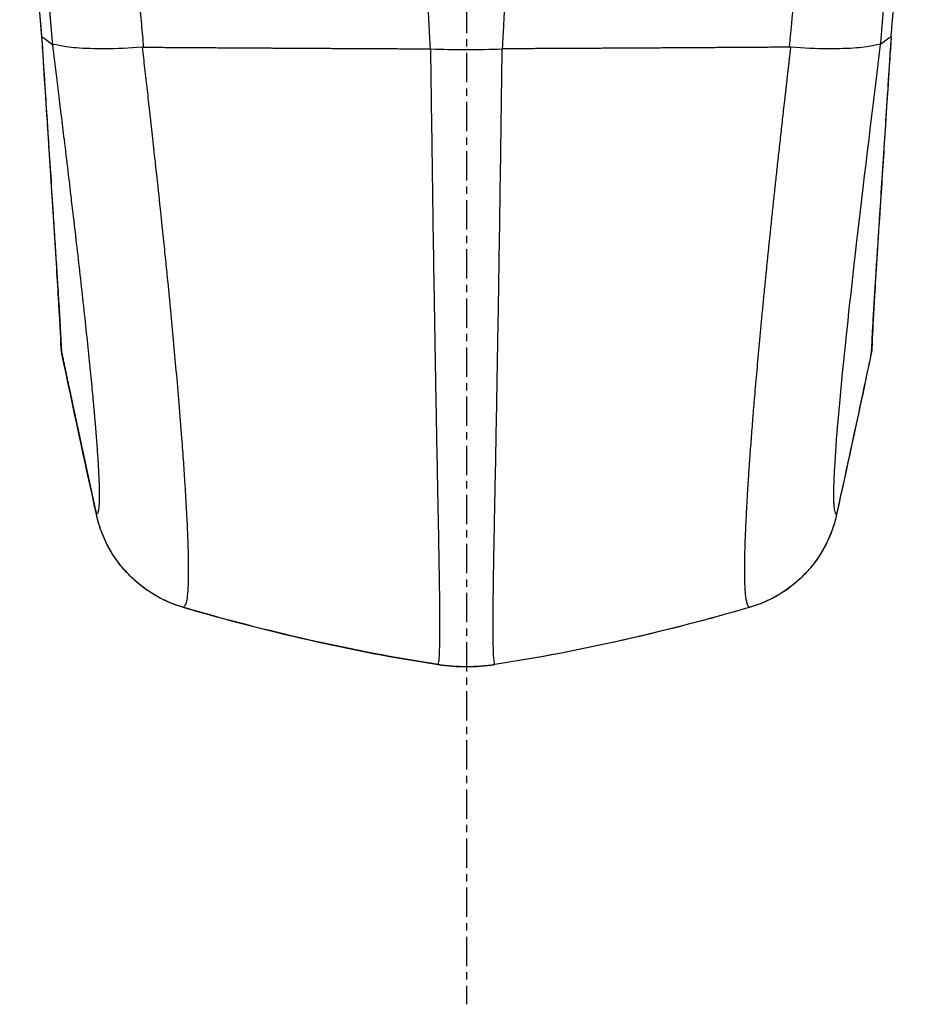
# Model space of a CAD drawing. Units: inches. Extents: x 10 to 604, y 0 to 420.
# Drawn here: x 120 to 134, y 167 to 183 of the extents above; entities that cross this region are included whole.
import ezdxf

# ---------------------------------------------------------------- set-up
doc = ezdxf.new("R2010")
doc.units = ezdxf.units.IN
doc.header["$MEASUREMENT"] = 0
doc.linetypes.add('CENTER2', pattern=[1.125, 0.75, -0.125, 0.125, -0.125])
doc.linetypes.add('CHAIN', pattern=[0.3543, 0.2362, -0.0295, 0.0591, -0.0295])
doc.layers.add('KB_Center', color=6, linetype='CENTER2')
doc.layers.add('KB_Continuous_thin', color=8, linetype='Continuous')
doc.layers.add('KB_Continuous_Out', color=255, linetype='Continuous', lineweight=30)

msp = doc.modelspace()

# ---------------------------------------------------------------- linework, layer by layer
at = {"layer": 'KB_Center', "color": 1, "linetype": 'CHAIN', "ltscale": 2}
msp.add_line((126.917, 276.683), (126.917, 167.282), dxfattribs=at)
at = {"layer": 'KB_Continuous_Out', "ltscale": 2}
for points in [[(120.083, 182.857), (119.963, 184.248), (119.843, 185.638), (119.724, 187.029)], [(120.402, 177.761), (120.396, 177.792), (120.392, 177.823), (120.391, 177.855)], [(120.959, 175.17), (120.771, 176.033), (120.585, 176.897), (120.402, 177.761)], [(133.432, 177.761), (133.25, 176.897), (133.063, 176.033), (132.875, 175.17)], [(133.444, 177.855), (133.442, 177.823), (133.439, 177.792), (133.432, 177.761)], [(126.46, 172.753), (125.073, 172.967), (123.7, 173.282), (122.353, 173.675)], [(131.481, 173.675), (130.135, 173.282), (128.761, 172.967), (127.374, 172.753)], [(127.374, 172.753), (127.073, 172.706), (126.761, 172.706), (126.46, 172.753)]]:
    msp.add_open_spline(points, degree=3, dxfattribs=at)
for points, knots in [([(133.752, 182.862), (133.758, 182.936), (133.765, 183.011), (133.778, 183.163), (133.785, 183.241), (133.798, 183.399), (133.805, 183.478), (133.819, 183.639), (133.826, 183.719), (133.84, 183.881), (133.847, 183.962), (133.861, 184.124), (133.868, 184.205), (133.881, 184.366), (133.888, 184.446), (133.902, 184.605), (133.909, 184.684), (133.921, 184.824), (133.926, 184.885), (133.939, 185.04), (133.947, 185.134), (133.964, 185.328), (133.973, 185.429), (133.991, 185.65), (134.002, 185.77), (134.024, 186.03), (134.036, 186.171), (134.057, 186.418), (134.066, 186.525), (134.084, 186.726), (134.092, 186.82), (134.103, 186.953), (134.106, 186.991), (134.11, 187.029)], [20.219592, 20.219592, 20.219592, 20.219592, 20.551062, 20.551062, 20.893533, 20.893533, 21.241659, 21.241659, 21.59413, 21.59413, 21.949284, 21.949284, 22.304556, 22.304556, 22.657999, 22.657999, 23.005483, 23.005483, 23.277831, 23.277831, 23.689133, 23.689133, 24.131034, 24.131034, 24.654987, 24.654987, 25.268419, 25.268419, 25.732038, 25.732038, 26.144526, 26.144526, 26.311971, 26.311971, 26.311971, 26.311971]), ([(120.391, 177.855), (120.385, 178.031), (120.37, 178.319), (120.325, 179.062), (120.298, 179.492), (120.241, 180.385), (120.212, 180.843), (120.149, 181.814), (120.116, 182.336), (120.083, 182.857)], [0, 0, 0, 0, 0.2015527, 0.2015527, 0.3710849, 0.3710849, 0.5184153, 0.5184153, 0.6757691, 0.6757691, 0.6757691, 0.6757691]), ([(133.752, 182.857), (133.72, 182.354), (133.687, 181.852), (133.631, 180.972), (133.606, 180.584), (133.548, 179.688), (133.517, 179.199), (133.475, 178.506), (133.461, 178.257), (133.448, 177.987), (133.445, 177.915), (133.444, 177.855)], [0, 0, 0, 0, 0.1517075, 0.1517075, 0.2755258, 0.2755258, 0.4589212, 0.4589212, 0.6076286, 0.6076286, 0.6764057, 0.6764057, 0.6764057, 0.6764057]), ([(122.353, 173.675), (122.145, 173.736), (121.945, 173.832), (121.594, 174.077), (121.437, 174.229), (121.183, 174.569), (121.082, 174.762), (120.993, 175.031), (120.974, 175.1), (120.959, 175.17)], [0, 0, 0, 0, 0.0648826, 0.0648826, 0.1285602, 0.1285602, 0.1923357, 0.1923357, 0.2136733, 0.2136733, 0.2136733, 0.2136733]), ([(132.875, 175.17), (132.829, 174.959), (132.748, 174.752), (132.528, 174.385), (132.387, 174.218), (132.066, 173.941), (131.88, 173.827), (131.618, 173.719), (131.55, 173.695), (131.481, 173.675)], [0, 0, 0, 0, 0.0648414, 0.0648414, 0.1284882, 0.1284882, 0.1922594, 0.1922594, 0.2136747, 0.2136747, 0.2136747, 0.2136747])]:
    msp.add_open_spline(points, degree=3, knots=knots, dxfattribs=at)
at = {"layer": 'KB_Continuous_thin', "ltscale": 2}
for p, q in [((120.082, 182.862), (120.118, 182.836)), ((120.082, 182.862), (120.082, 182.862)), ((120.118, 182.836), (120.25, 182.738)), ((133.717, 182.836), (133.584, 182.738)), ((133.752, 182.862), (133.717, 182.836)), ((133.752, 182.862), (133.752, 182.862)), ((120.959, 175.17), (120.959, 175.17)), ((132.875, 175.17), (132.875, 175.17)), ((126.46, 172.753), (126.46, 172.753)), ((127.374, 172.753), (127.374, 172.753))]:
    msp.add_line(p, q, dxfattribs=at)
for centre, major_axis, ratio, start_param, end_param in [((116.432, 231.55), (-3.818, 48.812), 0.001344, 3.140425, 3.144504), ((121.762, 182.267), (-0.126, 0.414), 0.791325, 6.040759, 6.106933), ((126.343, 182.642), (-0.0693, 0.0036), 0.352874, 4.730969, 4.843724), ((126.917, 183.341), (-2.999, 0), 0.229133, 1.378185, 1.763408), ((127.491, 182.642), (-0.0692, -0.0035), 0.352457, 4.580912, 4.693796), ((132.114, 182.518), (-0.223, -0.008), 0.783392, 4.570506, 4.673606), ((133.603, 182.974), (-0.018, -0.237), 0.019298, 6.241413, 6.300006), ((121.413, 177.908), (-1.011, -0.145), 0.14241, 6.243297, 6.292512), ((132.424, 177.907), (1.008, -0.145), 0.142382, 6.273812, 6.323134), ((126.917, 175.718), (3, 0), 0.999986, 4.559346, 4.865432)]:
    msp.add_ellipse(centre, major_axis=major_axis, ratio=ratio, start_param=start_param, end_param=end_param, dxfattribs=at)
for points, degree, knots in [([(120.082, 182.862), (120.076, 182.936), (120.07, 183.011), (120.056, 183.163), (120.05, 183.241), (120.036, 183.399), (120.029, 183.478), (120.015, 183.639), (120.009, 183.719), (119.995, 183.881), (119.988, 183.962), (119.974, 184.124), (119.967, 184.205), (119.953, 184.366), (119.946, 184.446), (119.932, 184.605), (119.926, 184.684), (119.914, 184.824), (119.908, 184.885), (119.895, 185.04), (119.887, 185.134), (119.87, 185.328), (119.862, 185.429), (119.843, 185.65), (119.833, 185.77), (119.81, 186.03), (119.798, 186.171), (119.777, 186.418), (119.768, 186.525), (119.751, 186.726), (119.743, 186.82), (119.731, 186.953), (119.728, 186.991), (119.725, 187.029)], 3, [20.219592, 20.219592, 20.219592, 20.219592, 20.551063, 20.551063, 20.893533, 20.893533, 21.241659, 21.241659, 21.594131, 21.594131, 21.949285, 21.949285, 22.304557, 22.304557, 22.658002, 22.658002, 23.005489, 23.005489, 23.277829, 23.277829, 23.689133, 23.689133, 24.131036, 24.131036, 24.654996, 24.654996, 25.268423, 25.268423, 25.732043, 25.732043, 26.144533, 26.144533, 26.31197, 26.31197, 26.31197, 26.31197]), ([(119.92, 187.029), (119.929, 186.909), (119.937, 186.789), (119.946, 186.669), (119.959, 186.488), (119.972, 186.308), (119.976, 186.248), (119.985, 186.129), (119.993, 186.01), (119.998, 185.95), (120.004, 185.861), (120.011, 185.771), (120.013, 185.741), (120.018, 185.681), (120.022, 185.62), (120.025, 185.589), (120.029, 185.529), (120.034, 185.469), (120.036, 185.439), (120.04, 185.379), (120.045, 185.318), (120.047, 185.288), (120.068, 185.017), (120.089, 184.747), (120.107, 184.508), (120.145, 184.031), (120.183, 183.556), (120.202, 183.32), (120.223, 183.062), (120.245, 182.805), (120.246, 182.783), (120.248, 182.76), (120.25, 182.738)], 5, [1.310205, 1.310205, 1.310205, 1.310205, 1.310205, 1.310205, 2.152936, 2.152936, 2.152936, 2.575051, 2.575051, 2.575051, 2.997167, 2.997167, 2.997167, 3.209904, 3.209904, 3.209904, 3.42264, 3.42264, 3.42264, 3.635376, 3.635376, 3.635376, 3.848112, 3.848112, 3.848112, 5.555883, 5.555883, 5.555883, 7.254285, 7.254285, 7.254285, 7.416495, 7.416495, 7.416495, 7.416495, 7.416495, 7.416495]), ([(121.428, 186.987), (121.432, 186.913), (121.437, 186.84), (121.445, 186.705), (121.449, 186.644), (121.456, 186.525), (121.459, 186.468), (121.466, 186.358), (121.469, 186.305), (121.475, 186.202), (121.478, 186.151), (121.482, 186.07), (121.484, 186.039), (121.488, 185.974), (121.49, 185.94), (121.494, 185.868), (121.496, 185.83), (121.501, 185.748), (121.503, 185.703), (121.509, 185.609), (121.511, 185.559), (121.517, 185.47), (121.519, 185.431), (121.523, 185.358), (121.525, 185.324), (121.528, 185.261), (121.53, 185.233), (121.535, 185.151), (121.538, 185.098), (121.544, 184.987), (121.548, 184.93), (121.555, 184.809), (121.559, 184.745), (121.569, 184.578), (121.576, 184.476), (121.587, 184.309), (121.591, 184.246), (121.599, 184.123), (121.603, 184.064), (121.608, 184), (121.608, 183.995), (121.613, 183.92), (121.618, 183.85), (121.63, 183.696), (121.636, 183.611), (121.65, 183.441), (121.657, 183.356), (121.67, 183.2), (121.677, 183.13), (121.689, 182.998), (121.694, 182.937), (121.706, 182.814), (121.712, 182.754), (121.718, 182.693)], 3, [1.310205, 1.310205, 1.310205, 1.310205, 1.626417, 1.626417, 1.8881, 1.8881, 2.132579, 2.132579, 2.359077, 2.359077, 2.575051, 2.575051, 2.708592, 2.708592, 2.855688, 2.855688, 3.017046, 3.017046, 3.207007, 3.207007, 3.416953, 3.416953, 3.582757, 3.582757, 3.727121, 3.727121, 3.848112, 3.848112, 4.073701, 4.073701, 4.315656, 4.315656, 4.584794, 4.584794, 5.018512, 5.018512, 5.287198, 5.287198, 5.535304, 5.535304, 5.555883, 5.555883, 5.848613, 5.848613, 6.202761, 6.202761, 6.560572, 6.560572, 6.853524, 6.853524, 7.109198, 7.109198, 7.362449, 7.362449, 7.362449, 7.362449]), ([(126.335, 182.667), (126.332, 182.736), (126.328, 182.805), (126.321, 182.952), (126.317, 183.031), (126.308, 183.21), (126.304, 183.311), (126.295, 183.498), (126.291, 183.584), (126.285, 183.703), (126.284, 183.736), (126.277, 183.881), (126.272, 183.994), (126.263, 184.201), (126.259, 184.296), (126.252, 184.467), (126.249, 184.543), (126.244, 184.693), (126.241, 184.767), (126.237, 184.866), (126.236, 184.892), (126.234, 184.95), (126.233, 184.981), (126.23, 185.061), (126.229, 185.109), (126.226, 185.18), (126.226, 185.202), (126.224, 185.255), (126.223, 185.285), (126.222, 185.336), (126.221, 185.357), (126.22, 185.386), (126.22, 185.394), (126.219, 185.411), (126.219, 185.419), (126.218, 185.44), (126.218, 185.452), (126.217, 185.474), (126.217, 185.484), (126.216, 185.502), (126.216, 185.511), (126.216, 185.523), (126.216, 185.527), (126.215, 185.539), (126.215, 185.546), (126.215, 185.562), (126.215, 185.571), (126.214, 185.589), (126.214, 185.598), (126.214, 185.61), (126.214, 185.612), (126.213, 185.628), (126.213, 185.641), (126.212, 185.666), (126.212, 185.678), (126.212, 185.694), (126.212, 185.698), (126.211, 185.71), (126.211, 185.719), (126.211, 185.735), (126.21, 185.743), (126.21, 185.758), (126.21, 185.765), (126.21, 185.775), (126.209, 185.777), (126.209, 185.788), (126.209, 185.796), (126.208, 185.815), (126.208, 185.826), (126.208, 185.842), (126.208, 185.848), (126.207, 185.859), (126.207, 185.865), (126.207, 185.877), (126.207, 185.884), (126.206, 185.897), (126.206, 185.904), (126.206, 185.92), (126.205, 185.93), (126.205, 185.945), (126.205, 185.952), (126.205, 185.964), (126.204, 185.97), (126.204, 185.98), (126.204, 185.986), (126.203, 186.007), (126.203, 186.022), (126.202, 186.063), (126.201, 186.089), (126.201, 186.118), (126.201, 186.121), (126.2, 186.138), (126.2, 186.153), (126.199, 186.185), (126.199, 186.203), (126.198, 186.24), (126.198, 186.258), (126.197, 186.293), (126.197, 186.309), (126.196, 186.34), (126.196, 186.356), (126.196, 186.385), (126.196, 186.399), (126.195, 186.414), (126.195, 186.416), (126.195, 186.461), (126.194, 186.504), (126.193, 186.555), (126.193, 186.564), (126.192, 186.627), (126.192, 186.681), (126.191, 186.772), (126.19, 186.809), (126.19, 186.882), (126.189, 186.918), (126.189, 186.979), (126.189, 187.004), (126.189, 187.029)], 3, [1.239034, 1.239034, 1.239034, 1.239034, 1.528578, 1.528578, 1.859151, 1.859151, 2.281475, 2.281475, 2.642775, 2.642775, 2.781313, 2.781313, 3.251732, 3.251732, 3.651951, 3.651951, 3.972986, 3.972986, 4.283912, 4.283912, 4.394131, 4.394131, 4.527035, 4.527035, 4.730145, 4.730145, 4.82735, 4.82735, 4.953258, 4.953258, 5.043918, 5.043918, 5.077661, 5.077661, 5.115095, 5.115095, 5.167994, 5.167994, 5.210801, 5.210801, 5.245404, 5.245404, 5.26243, 5.26243, 5.294142, 5.294142, 5.328879, 5.328879, 5.365787, 5.365787, 5.373409, 5.373409, 5.422938, 5.422938, 5.466367, 5.466367, 5.481693, 5.481693, 5.515257, 5.515257, 5.546198, 5.546198, 5.576132, 5.576132, 5.587755, 5.587755, 5.623459, 5.623459, 5.669974, 5.669974, 5.696039, 5.696039, 5.722619, 5.722619, 5.752473, 5.752473, 5.786626, 5.786626, 5.834286, 5.834286, 5.86668, 5.86668, 5.894536, 5.894536, 5.92018, 5.92018, 5.997146, 5.997146, 6.12273, 6.12273, 6.136719, 6.136719, 6.206053, 6.206053, 6.289191, 6.289191, 6.373857, 6.373857, 6.443304, 6.443304, 6.509605, 6.509605, 6.567853, 6.567853, 6.575906, 6.575906, 6.756616, 6.756616, 6.792428, 6.792428, 7.022835, 7.022835, 7.179491, 7.179491, 7.333733, 7.333733, 7.441994, 7.441994, 7.441994, 7.441994]), ([(127.499, 182.667), (127.502, 182.738), (127.506, 182.809), (127.514, 182.959), (127.518, 183.038), (127.526, 183.218), (127.531, 183.319), (127.54, 183.506), (127.544, 183.592), (127.549, 183.709), (127.551, 183.739), (127.557, 183.881), (127.562, 183.994), (127.571, 184.201), (127.575, 184.296), (127.582, 184.473), (127.585, 184.555), (127.591, 184.71), (127.594, 184.784), (127.597, 184.877), (127.598, 184.898), (127.6, 184.95), (127.601, 184.981), (127.604, 185.061), (127.605, 185.109), (127.608, 185.18), (127.609, 185.202), (127.61, 185.255), (127.611, 185.285), (127.613, 185.336), (127.613, 185.357), (127.614, 185.386), (127.615, 185.394), (127.615, 185.411), (127.615, 185.419), (127.616, 185.44), (127.616, 185.452), (127.617, 185.474), (127.617, 185.484), (127.618, 185.502), (127.618, 185.511), (127.618, 185.523), (127.619, 185.527), (127.619, 185.539), (127.619, 185.546), (127.619, 185.562), (127.62, 185.571), (127.62, 185.589), (127.62, 185.598), (127.621, 185.61), (127.621, 185.612), (127.621, 185.628), (127.621, 185.641), (127.622, 185.666), (127.622, 185.677), (127.623, 185.698), (127.623, 185.708), (127.623, 185.726), (127.624, 185.734), (127.624, 185.75), (127.624, 185.757), (127.625, 185.77), (127.625, 185.775), (127.625, 185.788), (127.625, 185.796), (127.626, 185.815), (127.626, 185.826), (127.627, 185.842), (127.627, 185.848), (127.627, 185.859), (127.627, 185.865), (127.627, 185.877), (127.628, 185.884), (127.628, 185.897), (127.628, 185.904), (127.629, 185.92), (127.629, 185.93), (127.629, 185.945), (127.629, 185.952), (127.63, 185.964), (127.63, 185.97), (127.63, 185.98), (127.63, 185.986), (127.631, 186.007), (127.631, 186.022), (127.632, 186.063), (127.633, 186.089), (127.633, 186.118), (127.634, 186.121), (127.634, 186.138), (127.634, 186.153), (127.635, 186.185), (127.635, 186.203), (127.636, 186.24), (127.636, 186.258), (127.637, 186.293), (127.637, 186.309), (127.638, 186.34), (127.638, 186.356), (127.639, 186.385), (127.639, 186.399), (127.639, 186.414), (127.639, 186.416), (127.64, 186.462), (127.64, 186.505), (127.642, 186.603), (127.642, 186.657), (127.644, 186.75), (127.644, 186.789), (127.645, 186.862), (127.645, 186.896), (127.645, 186.963), (127.646, 186.996), (127.646, 187.029)], 3, [1.239034, 1.239034, 1.239034, 1.239034, 1.537299, 1.537299, 1.869273, 1.869273, 2.293879, 2.293879, 2.653791, 2.653791, 2.781163, 2.781163, 3.251739, 3.251739, 3.651872, 3.651872, 3.997491, 3.997491, 4.307724, 4.307724, 4.394131, 4.394131, 4.527035, 4.527035, 4.730145, 4.730145, 4.82735, 4.82735, 4.953258, 4.953258, 5.043918, 5.043918, 5.077661, 5.077661, 5.115095, 5.115095, 5.167994, 5.167994, 5.210801, 5.210801, 5.245404, 5.245404, 5.26243, 5.26243, 5.294142, 5.294142, 5.328879, 5.328879, 5.365787, 5.365787, 5.373409, 5.373409, 5.42248, 5.42248, 5.464312, 5.464312, 5.500801, 5.500801, 5.534515, 5.534515, 5.565461, 5.565461, 5.587755, 5.587755, 5.623459, 5.623459, 5.669974, 5.669974, 5.696039, 5.696039, 5.722619, 5.722619, 5.752473, 5.752473, 5.786626, 5.786626, 5.834286, 5.834286, 5.86668, 5.86668, 5.894536, 5.894536, 5.92018, 5.92018, 5.997146, 5.997146, 6.12273, 6.12273, 6.136719, 6.136719, 6.206053, 6.206053, 6.289191, 6.289191, 6.373857, 6.373857, 6.443304, 6.443304, 6.509605, 6.509605, 6.567853, 6.567853, 6.575906, 6.575906, 6.759588, 6.759588, 6.987467, 6.987467, 7.15514, 7.15514, 7.299562, 7.299562, 7.441994, 7.441994, 7.441994, 7.441994]), ([(132.116, 182.693), (132.119, 182.723), (132.122, 182.753), (132.128, 182.816), (132.131, 182.847), (132.138, 182.913), (132.141, 182.946), (132.148, 183.018), (132.151, 183.056), (132.156, 183.116), (132.158, 183.139), (132.166, 183.22), (132.171, 183.28), (132.179, 183.379), (132.182, 183.417), (132.188, 183.49), (132.191, 183.523), (132.195, 183.572), (132.196, 183.588), (132.198, 183.611), (132.198, 183.619), (132.203, 183.677), (132.207, 183.726), (132.214, 183.829), (132.218, 183.883), (132.227, 184.003), (132.231, 184.069), (132.241, 184.205), (132.245, 184.276), (132.254, 184.401), (132.257, 184.456), (132.262, 184.526), (132.263, 184.541), (132.271, 184.672), (132.278, 184.788), (132.29, 184.991), (132.295, 185.078), (132.305, 185.248), (132.31, 185.33), (132.316, 185.432), (132.317, 185.45), (132.318, 185.474), (132.318, 185.479), (132.319, 185.489), (132.319, 185.495), (132.32, 185.506), (132.32, 185.511), (132.321, 185.523), (132.321, 185.529), (132.322, 185.542), (132.322, 185.548), (132.323, 185.561), (132.323, 185.566), (132.324, 185.577), (132.324, 185.582), (132.325, 185.593), (132.325, 185.598), (132.326, 185.608), (132.326, 185.613), (132.326, 185.619), (132.326, 185.62), (132.327, 185.637), (132.328, 185.653), (132.33, 185.69), (132.332, 185.711), (132.334, 185.746), (132.334, 185.76), (132.338, 185.82), (132.34, 185.867), (132.345, 185.957), (132.348, 186), (132.352, 186.067), (132.353, 186.09), (132.357, 186.166), (132.36, 186.22), (132.367, 186.331), (132.37, 186.388), (132.378, 186.517), (132.382, 186.588), (132.392, 186.75), (132.397, 186.841), (132.404, 186.95), (132.405, 186.968), (132.406, 186.987)], 3, [1.266595, 1.266595, 1.266595, 1.266595, 1.392554, 1.392554, 1.525509, 1.525509, 1.665019, 1.665019, 1.82435, 1.82435, 1.916624, 1.916624, 2.165726, 2.165726, 2.327799, 2.327799, 2.468412, 2.468412, 2.532502, 2.532502, 2.566653, 2.566653, 2.772961, 2.772961, 2.998184, 2.998184, 3.276112, 3.276112, 3.571412, 3.571412, 3.802676, 3.802676, 3.866711, 3.866711, 4.355896, 4.355896, 4.724426, 4.724426, 5.075229, 5.075229, 5.154298, 5.154298, 5.175949, 5.175949, 5.198838, 5.198838, 5.224934, 5.224934, 5.254295, 5.254295, 5.288171, 5.288171, 5.315126, 5.315126, 5.339577, 5.339577, 5.362508, 5.362508, 5.384017, 5.384017, 5.38821, 5.38821, 5.45578, 5.45578, 5.544946, 5.544946, 5.603128, 5.603128, 5.803593, 5.803593, 5.988939, 5.988939, 6.089134, 6.089134, 6.317967, 6.317967, 6.56431, 6.56431, 6.866475, 6.866475, 7.254925, 7.254925, 7.33401, 7.33401, 7.33401, 7.33401]), ([(133.584, 182.738), (133.586, 182.762), (133.588, 182.786), (133.592, 182.837), (133.595, 182.864), (133.599, 182.92), (133.602, 182.948), (133.606, 183.008), (133.609, 183.04), (133.615, 183.106), (133.617, 183.141), (133.624, 183.223), (133.628, 183.27), (133.635, 183.356), (133.638, 183.397), (133.644, 183.471), (133.647, 183.505), (133.652, 183.569), (133.655, 183.599), (133.658, 183.638), (133.658, 183.645), (133.663, 183.698), (133.666, 183.743), (133.674, 183.836), (133.678, 183.884), (133.686, 183.988), (133.69, 184.043), (133.701, 184.18), (133.708, 184.261), (133.718, 184.394), (133.722, 184.446), (133.728, 184.527), (133.731, 184.557), (133.742, 184.697), (133.75, 184.807), (133.766, 185.009), (133.773, 185.099), (133.783, 185.23), (133.786, 185.27), (133.791, 185.347), (133.794, 185.383), (133.799, 185.444), (133.801, 185.468), (133.803, 185.498), (133.803, 185.503), (133.804, 185.513), (133.804, 185.519), (133.805, 185.53), (133.806, 185.535), (133.807, 185.547), (133.807, 185.553), (133.808, 185.566), (133.808, 185.572), (133.809, 185.585), (133.81, 185.59), (133.811, 185.601), (133.811, 185.606), (133.812, 185.617), (133.812, 185.622), (133.813, 185.632), (133.813, 185.638), (133.814, 185.644), (133.814, 185.645), (133.815, 185.66), (133.816, 185.675), (133.819, 185.712), (133.821, 185.734), (133.823, 185.771), (133.824, 185.784), (133.829, 185.849), (133.833, 185.9), (133.84, 186.002), (133.844, 186.053), (133.852, 186.159), (133.856, 186.215), (133.863, 186.317), (133.867, 186.364), (133.875, 186.475), (133.879, 186.54), (133.889, 186.68), (133.895, 186.754), (133.905, 186.896), (133.909, 186.963), (133.914, 187.029)], 3, [1.213274, 1.213274, 1.213274, 1.213274, 1.315698, 1.315698, 1.43489, 1.43489, 1.559589, 1.559589, 1.697213, 1.697213, 1.849671, 1.849671, 2.051356, 2.051356, 2.224048, 2.224048, 2.370301, 2.370301, 2.500992, 2.500992, 2.535039, 2.535039, 2.726903, 2.726903, 2.933914, 2.933914, 3.171624, 3.171624, 3.519167, 3.519167, 3.740665, 3.740665, 3.866711, 3.866711, 4.339734, 4.339734, 4.724426, 4.724426, 4.896313, 4.896313, 5.050747, 5.050747, 5.154298, 5.154298, 5.175955, 5.175955, 5.198851, 5.198851, 5.224959, 5.224959, 5.254353, 5.254353, 5.288183, 5.288183, 5.31513, 5.31513, 5.339579, 5.339579, 5.362508, 5.362508, 5.384017, 5.384017, 5.38821, 5.38821, 5.449876, 5.449876, 5.544396, 5.544396, 5.603147, 5.603147, 5.819617, 5.819617, 6.036088, 6.036088, 6.272156, 6.272156, 6.46903, 6.46903, 6.741813, 6.741813, 7.053421, 7.053421, 7.33401, 7.33401, 7.33401, 7.33401]), ([(120.402, 177.768), (120.4, 177.824), (120.397, 177.886), (120.39, 178.036), (120.385, 178.126), (120.373, 178.343), (120.365, 178.472), (120.35, 178.72), (120.343, 178.834), (120.33, 179.032), (120.325, 179.113), (120.312, 179.315), (120.304, 179.438), (120.287, 179.711), (120.277, 179.861), (120.255, 180.205), (120.242, 180.403), (120.217, 180.792), (120.204, 180.982), (120.18, 181.353), (120.168, 181.533), (120.145, 181.889), (120.134, 182.065), (120.111, 182.413), (120.1, 182.584), (120.087, 182.793), (120.085, 182.828), (120.082, 182.862)], 3, [3.598444, 3.598444, 3.598444, 3.598444, 4.630951, 4.630951, 5.833436, 5.833436, 7.250032, 7.250032, 8.312784, 8.312784, 9.005263, 9.005263, 9.98252, 9.98252, 11.066731, 11.066731, 12.369643, 12.369643, 13.522179, 13.522179, 14.538758, 14.538758, 15.479794, 15.479794, 16.354107, 16.354107, 16.523753, 16.523753, 16.523753, 16.523753]), ([(133.752, 182.862), (133.74, 182.675), (133.728, 182.492), (133.704, 182.117), (133.691, 181.926), (133.666, 181.537), (133.653, 181.34), (133.626, 180.925), (133.612, 180.711), (133.586, 180.305), (133.574, 180.114), (133.552, 179.773), (133.542, 179.622), (133.524, 179.349), (133.516, 179.226), (133.506, 179.061), (133.503, 179.014), (133.492, 178.852), (133.486, 178.741), (133.471, 178.509), (133.464, 178.39), (133.452, 178.177), (133.447, 178.082), (133.439, 177.926), (133.436, 177.862), (133.433, 177.793), (133.433, 177.78), (133.432, 177.768)], 3, [2.762983, 2.762983, 2.762983, 2.762983, 3.687852, 3.687852, 4.706562, 4.706562, 5.82402, 5.82402, 7.135942, 7.135942, 8.41982, 8.41982, 9.533222, 9.533222, 10.525232, 10.525232, 10.929858, 10.929858, 11.960936, 11.960936, 13.229668, 13.229668, 14.458789, 14.458789, 15.463766, 15.463766, 15.68791, 15.68791, 15.68791, 15.68791]), ([(121.695, 182.692), (121.485, 182.676), (121.286, 182.668), (120.926, 182.665), (120.768, 182.671), (120.519, 182.691), (120.425, 182.705), (120.28, 182.735), (120.254, 182.748), (120.25, 182.738)], 3, [0, 0, 0, 0, 0.0658785, 0.0658785, 0.1318132, 0.1318132, 0.1915095, 0.1915095, 0.2635669, 0.2635669, 0.2635669, 0.2635669]), ([(120.25, 182.738), (120.252, 182.718), (120.255, 182.698), (120.272, 182.563), (120.286, 182.449), (120.314, 182.218), (120.329, 182.102), (120.359, 181.859), (120.374, 181.734), (120.406, 181.473), (120.422, 181.339), (120.459, 181.034), (120.48, 180.864), (120.517, 180.553), (120.534, 180.41), (120.564, 180.155), (120.577, 180.042), (120.602, 179.831), (120.613, 179.732), (120.626, 179.625), (120.627, 179.615), (120.648, 179.428), (120.668, 179.256), (120.706, 178.916), (120.725, 178.748), (120.762, 178.413), (120.78, 178.248), (120.813, 177.932), (120.829, 177.783), (120.858, 177.498), (120.871, 177.364), (120.895, 177.119), (120.905, 177.008), (120.916, 176.891), (120.917, 176.88), (120.927, 176.767), (120.935, 176.669), (120.951, 176.48), (120.958, 176.39), (120.971, 176.215), (120.977, 176.132), (120.983, 176.035), (120.985, 176.016), (120.991, 175.918), (120.994, 175.844), (121.001, 175.705), (121.003, 175.64), (121.005, 175.525), (121.005, 175.474), (121.004, 175.381), (121.002, 175.34), (120.996, 175.272), (120.993, 175.244), (120.983, 175.202), (120.978, 175.187), (120.967, 175.174), (120.964, 175.171), (120.959, 175.17)], 3, [4.894547, 4.894547, 4.894547, 4.894547, 4.972598, 4.972598, 5.434605, 5.434605, 5.919755, 5.919755, 6.457069, 6.457069, 7.052689, 7.052689, 7.838965, 7.838965, 8.533923, 8.533923, 9.106327, 9.106327, 9.626802, 9.626802, 9.67873, 9.67873, 10.632855, 10.632855, 11.640392, 11.640392, 12.716012, 12.716012, 13.779126, 13.779126, 14.82552, 14.82552, 15.77715, 15.77715, 15.871913, 15.871913, 16.798985, 16.798985, 17.746663, 17.746663, 18.726503, 18.726503, 18.962922, 18.962922, 19.990172, 19.990172, 21.049028, 21.049028, 22.075628, 22.075628, 23.14356, 23.14356, 24.195903, 24.195903, 25.213453, 25.213453, 25.769276, 25.769276, 25.769276, 25.769276]), ([(121.695, 182.692), (121.709, 182.578), (121.722, 182.465), (121.748, 182.234), (121.762, 182.116), (121.788, 181.884), (121.801, 181.769), (121.829, 181.527), (121.843, 181.399), (121.872, 181.133), (121.888, 180.994), (121.909, 180.797), (121.916, 180.737), (121.944, 180.478), (121.965, 180.283), (122, 179.947), (122.015, 179.805), (122.042, 179.543), (122.055, 179.423), (122.078, 179.198), (122.088, 179.092), (122.101, 178.961), (122.104, 178.933), (122.122, 178.75), (122.137, 178.598), (122.167, 178.287), (122.182, 178.129), (122.212, 177.808), (122.226, 177.645), (122.256, 177.306), (122.271, 177.132), (122.301, 176.767), (122.316, 176.58), (122.34, 176.264), (122.35, 176.132), (122.367, 175.886), (122.375, 175.771), (122.383, 175.653), (122.383, 175.647), (122.392, 175.504), (122.4, 175.375), (122.414, 175.12), (122.42, 174.995), (122.429, 174.761), (122.433, 174.652), (122.438, 174.448), (122.439, 174.353), (122.439, 174.18), (122.437, 174.103), (122.432, 173.969), (122.427, 173.912), (122.417, 173.818), (122.41, 173.78), (122.395, 173.723), (122.387, 173.703), (122.37, 173.681), (122.362, 173.675), (122.353, 173.675)], 3, [4.590354, 4.590354, 4.590354, 4.590354, 5.000133, 5.000133, 5.430871, 5.430871, 5.861608, 5.861608, 6.348432, 6.348432, 6.894657, 6.894657, 7.133982, 7.133982, 7.937138, 7.937138, 8.545187, 8.545187, 9.074401, 9.074401, 9.552011, 9.552011, 9.67873, 9.67873, 10.398221, 10.398221, 11.182512, 11.182512, 12.032158, 12.032158, 13.006261, 13.006261, 14.136498, 14.136498, 15.004322, 15.004322, 15.823868, 15.823868, 15.871913, 15.871913, 16.888343, 16.888343, 17.994966, 17.994966, 19.121786, 19.121786, 20.29257, 20.29257, 21.490919, 21.490919, 22.665797, 22.665797, 23.802688, 23.802688, 24.876279, 24.876279, 25.741323, 25.741323, 25.741323, 25.741323]), ([(126.46, 172.753), (126.466, 172.76), (126.47, 172.784), (126.479, 172.864), (126.482, 172.922), (126.487, 173.072), (126.488, 173.165), (126.489, 173.388), (126.489, 173.518), (126.487, 173.818), (126.484, 173.986), (126.479, 174.363), (126.475, 174.572), (126.47, 174.826), (126.47, 174.853), (126.465, 175.097), (126.461, 175.331), (126.451, 175.843), (126.445, 176.123), (126.434, 176.738), (126.427, 177.075), (126.414, 177.838), (126.407, 178.268), (126.391, 179.212), (126.383, 179.728), (126.368, 180.787), (126.361, 181.327), (126.35, 182.145), (126.346, 182.403), (126.343, 182.667)], 3, [6.580667, 6.580667, 6.580667, 6.580667, 8.357743, 8.357743, 10.161369, 10.161369, 11.991857, 11.991857, 13.860263, 13.860263, 15.749041, 15.749041, 17.661169, 17.661169, 17.887106, 17.887106, 19.67838, 19.67838, 21.556968, 21.556968, 23.551053, 23.551053, 25.808429, 25.808429, 28.211932, 28.211932, 30.474792, 30.474792, 31.485587, 31.485587, 31.485587, 31.485587]), ([(127.374, 172.753), (127.369, 172.76), (127.364, 172.784), (127.356, 172.864), (127.352, 172.922), (127.348, 173.072), (127.346, 173.165), (127.345, 173.388), (127.345, 173.518), (127.348, 173.818), (127.35, 173.986), (127.356, 174.363), (127.359, 174.572), (127.364, 174.826), (127.365, 174.853), (127.369, 175.097), (127.374, 175.331), (127.384, 175.843), (127.389, 176.123), (127.401, 176.738), (127.407, 177.075), (127.42, 177.838), (127.428, 178.268), (127.443, 179.212), (127.451, 179.728), (127.466, 180.787), (127.474, 181.327), (127.484, 182.145), (127.488, 182.403), (127.491, 182.667)], 3, [6.580667, 6.580667, 6.580667, 6.580667, 8.357743, 8.357743, 10.161369, 10.161369, 11.991857, 11.991857, 13.860263, 13.860263, 15.749041, 15.749041, 17.661169, 17.661169, 17.887106, 17.887106, 19.67838, 19.67838, 21.556968, 21.556968, 23.551053, 23.551053, 25.808429, 25.808429, 28.211932, 28.211932, 30.474792, 30.474792, 31.485587, 31.485587, 31.485587, 31.485587]), ([(131.481, 173.675), (131.413, 173.679), (131.378, 173.915), (131.378, 174.393), (131.432, 175.554), (131.576, 177.318), (131.64, 178.031), (131.755, 179.21), (131.898, 180.554), (131.949, 181.021), (132.018, 181.636), (132.091, 182.28), (132.107, 182.416), (132.123, 182.553), (132.139, 182.692)], 5, [5.952991, 5.952991, 5.952991, 5.952991, 5.952991, 5.952991, 16.958267, 16.958267, 16.958267, 23.161619, 23.161619, 23.161619, 26.276298, 26.276298, 26.276298, 27.101742, 27.101742, 27.101742, 27.101742, 27.101742, 27.101742]), ([(133.584, 182.738), (133.58, 182.748), (133.554, 182.735), (133.409, 182.705), (133.315, 182.691), (133.067, 182.671), (132.908, 182.665), (132.548, 182.668), (132.349, 182.676), (132.139, 182.692)], 3, [0, 0, 0, 0, 0.0478325, 0.0478325, 0.0874621, 0.0874621, 0.1312316, 0.1312316, 0.174963, 0.174963, 0.174963, 0.174963]), ([(132.875, 175.17), (132.793, 175.193), (132.822, 175.906), (132.954, 177.269), (133.072, 178.484), (133.276, 180.268), (133.584, 182.738)], 3, [5.925035, 5.925035, 5.925035, 5.925035, 16.958267, 16.958267, 16.958267, 26.798778, 26.798778, 26.798778, 26.798778]), ([(120.391, 177.855), (120.391, 177.834), (120.394, 177.813), (120.398, 177.784), (120.4, 177.776), (120.402, 177.768)], 3, [0.44911424, 0.44911424, 0.44911424, 0.44911424, 0.48575358, 0.48575358, 0.49999761, 0.49999761, 0.49999761, 0.49999761]), ([(120.402, 177.768), (120.466, 177.464), (120.531, 177.158), (120.596, 176.852), (120.708, 176.33), (120.82, 175.812), (120.867, 175.597), (120.913, 175.383), (120.959, 175.17)], 5, [2.406413, 2.406413, 2.406413, 2.406413, 2.406413, 2.406413, 5.052106, 5.052106, 5.052106, 6.934637, 6.934637, 6.934637, 6.934637, 6.934637, 6.934637]), ([(133.432, 177.768), (133.408, 177.652), (133.383, 177.536), (133.333, 177.298), (133.307, 177.177), (133.254, 176.929), (133.227, 176.801), (133.169, 176.532), (133.139, 176.39), (133.074, 176.09), (133.04, 175.932), (132.962, 175.573), (132.918, 175.371), (132.875, 175.17)], 3, [2.407448, 2.407448, 2.407448, 2.407448, 3.012115, 3.012115, 3.641486, 3.641486, 4.303036, 4.303036, 5.043781, 5.043781, 5.870197, 5.870197, 6.934616, 6.934616, 6.934616, 6.934616]), ([(122.353, 173.675), (122.283, 173.696), (122.214, 173.72), (122.078, 173.776), (122.011, 173.809), (121.881, 173.88), (121.818, 173.92), (121.696, 174.007), (121.637, 174.054), (121.525, 174.154), (121.472, 174.207), (121.372, 174.319), (121.325, 174.378), (121.238, 174.5), (121.199, 174.563), (121.127, 174.694), (121.095, 174.761), (121.038, 174.897), (121.014, 174.966), (120.98, 175.081), (120.969, 175.125), (120.959, 175.17)], 3, [0.454048, 0.454048, 0.454048, 0.454048, 0.686327, 0.686327, 0.920889, 0.920889, 1.158093, 1.158093, 1.396284, 1.396284, 1.634871, 1.634871, 1.873231, 1.873231, 2.110115, 2.110115, 2.345634, 2.345634, 2.578482, 2.578482, 2.723894, 2.723894, 2.723894, 2.723894]), ([(132.875, 175.17), (132.859, 175.098), (132.84, 175.028), (132.793, 174.888), (132.766, 174.82), (132.703, 174.685), (132.668, 174.619), (132.59, 174.491), (132.547, 174.429), (132.456, 174.311), (132.406, 174.254), (132.301, 174.146), (132.246, 174.095), (132.13, 174), (132.07, 173.956), (131.945, 173.875), (131.88, 173.839), (131.748, 173.773), (131.681, 173.743), (131.569, 173.702), (131.525, 173.688), (131.481, 173.675)], 3, [0.45389, 0.45389, 0.45389, 0.45389, 0.686047, 0.686047, 0.920504, 0.920504, 1.157642, 1.157642, 1.395796, 1.395796, 1.634379, 1.634379, 1.872768, 1.872768, 2.109726, 2.109726, 2.345339, 2.345339, 2.578306, 2.578306, 2.723733, 2.723733, 2.723733, 2.723733])]:
    msp.add_open_spline(points, degree=degree, knots=knots, dxfattribs=at)
for points, degree in [([(120.082, 182.862), (120.082, 182.86), (120.082, 182.859), (120.083, 182.858)], 3), ([(133.752, 182.862), (133.752, 182.86), (133.752, 182.859), (133.752, 182.858)], 3), ([(121.718, 182.693), (122.633, 182.687), (123.552, 182.681), (124.476, 182.676), (125.403, 182.671), (126.335, 182.667)], 5), ([(132.116, 182.693), (131.201, 182.687), (130.282, 182.681), (129.359, 182.676), (128.431, 182.671), (127.499, 182.667)], 5), ([(133.432, 177.768), (133.436, 177.785), (133.439, 177.803), (133.442, 177.82), (133.443, 177.837), (133.444, 177.855)], 5), ([(122.353, 173.675), (123.694, 173.283), (125.058, 172.969), (126.46, 172.753)], 3), ([(131.481, 173.675), (130.14, 173.283), (128.777, 172.969), (127.374, 172.753)], 3)]:
    msp.add_open_spline(points, degree=degree, dxfattribs=at)

doc.saveas('drawing.dxf')
